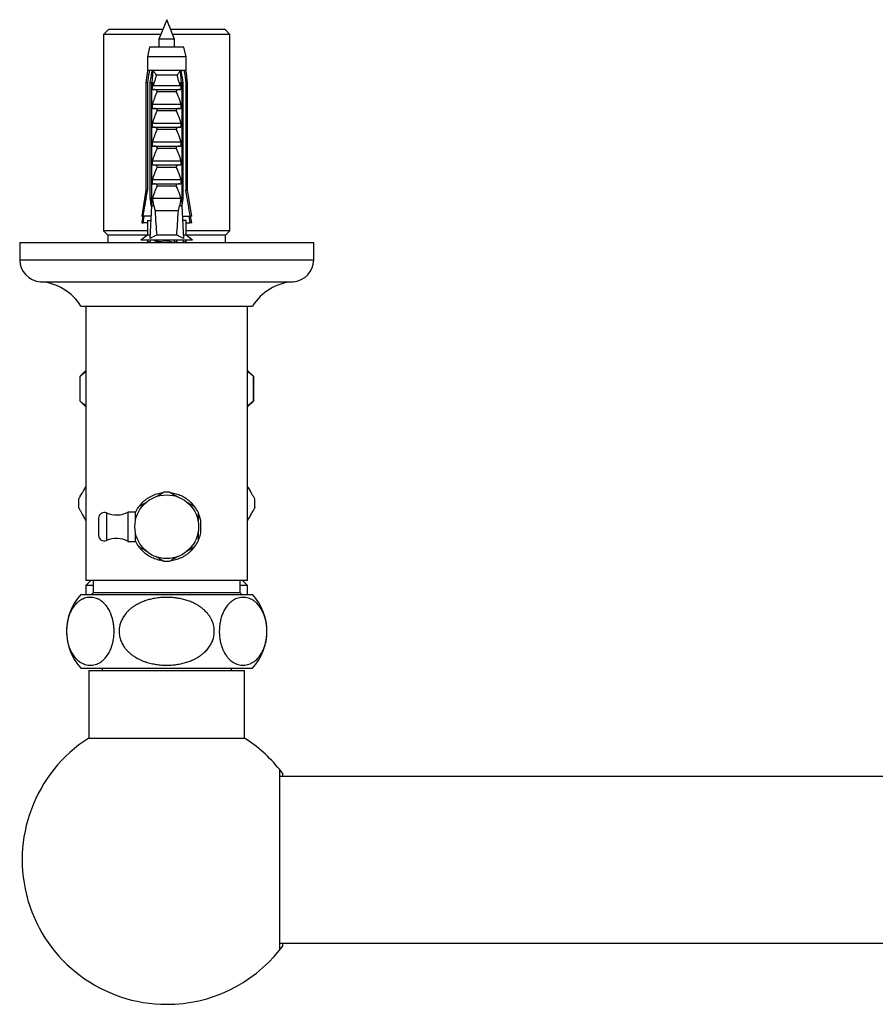
# Model space of a CAD drawing. Units: millimetres. Extents: x 100 to 2115, y 127 to 2870.
# Drawn here: x 415 to 589, y 778 to 979 of the extents above; entities that cross this region are included whole.
import ezdxf

# ---------------------------------------------------------------- set-up
doc = ezdxf.new("R2010")
doc.units = ezdxf.units.MM
doc.header["$LTSCALE"] = 10

msp = doc.modelspace()

# ---------------------------------------------------------------- linework, layer by layer
at = {"color": 7, "linetype": 'Continuous', "lineweight": 25}
for p, q in [((444.8, 979.44), (443.2, 975.44)), ((446.4, 975.44), (444.8, 979.44)), ((432.9, 977.44), (431.9, 976.44)), ((444, 977.44), (432.9, 977.44)), ((456.7, 977.44), (445.6, 977.44)), ((457.7, 976.44), (456.7, 977.44)), ((431.9, 976.44), (431.9, 936.34)), ((443.6, 976.44), (431.9, 976.44)), ((443.2, 975.44), (443.2, 973.84)), ((446.4, 975.44), (443.2, 975.44)), ((457.7, 976.44), (446, 976.44)), ((446.4, 973.84), (446.4, 975.44)), ((457.7, 936.34), (457.7, 976.44)), ((441.3, 973.84), (440.85, 971.84)), ((448.3, 973.84), (441.3, 973.84)), ((448.75, 971.84), (448.3, 973.84)), ((440.85, 971.84), (440.85, 969.04)), ((448.75, 971.84), (440.85, 971.84)), ((448.75, 969.04), (448.75, 971.84)), ((440.85, 969.04), (440.55, 966.54)), ((441.24, 969.04), (440.85, 969.04)), ((441.83, 969.04), (441.24, 969.04)), ((441.8, 966.54), (442.01, 969.04)), ((442.01, 969.04), (441.83, 969.04)), ((447.59, 969.04), (442.01, 969.04)), ((447.77, 969.04), (447.59, 969.04)), ((447.81, 966.54), (447.59, 969.04)), ((448.37, 969.04), (447.77, 969.04)), ((448.75, 969.04), (448.37, 969.04)), ((449.05, 966.54), (448.75, 969.04)), ((446.96, 968.09), (442.65, 968.09)), ((440.55, 966.54), (440.55, 944.64)), ((440.91, 966.54), (440.55, 966.54)), ((440.91, 966.54), (440.91, 944.64)), ((441.69, 966.54), (441.44, 966.54)), ((441.44, 942.94), (441.44, 966.54)), ((441.69, 966.54), (442.04, 966.54)), ((441.69, 966.54), (441.69, 941.44)), ((441.9, 966.16), (442.04, 966.54)), ((441.9, 965.19), (441.9, 966.16)), ((441.9, 965.19), (447.7, 965.19)), ((442.05, 966.04), (447.55, 966.04)), ((447.57, 966.54), (447.7, 966.16)), ((447.57, 966.54), (447.91, 966.54)), ((447.7, 966.16), (447.7, 965.19)), ((447.91, 966.54), (447.91, 941.44)), ((448.16, 966.54), (447.91, 966.54)), ((448.16, 942.94), (448.16, 966.54)), ((449.05, 966.54), (448.7, 966.54)), ((448.7, 966.54), (448.7, 944.64)), ((449.05, 944.64), (449.05, 966.54)), ((446.74, 964.7), (442.86, 964.7)), ((441.9, 962.19), (447.7, 962.19)), ((441.9, 961.34), (441.9, 962.19)), ((441.9, 961.34), (447.7, 961.34)), ((446.74, 960.85), (442.86, 960.85)), ((447.7, 962.19), (447.7, 961.34)), ((441.9, 958.34), (447.7, 958.34)), ((441.9, 957.49), (441.9, 958.34)), ((441.9, 957.49), (447.7, 957.49)), ((446.74, 957), (442.86, 957)), ((447.7, 958.34), (447.7, 957.49)), ((441.9, 953.64), (441.9, 954.49)), ((441.9, 954.49), (447.7, 954.49)), ((441.9, 953.64), (447.7, 953.64)), ((446.74, 953.15), (442.86, 953.15)), ((447.7, 954.49), (447.7, 953.64)), ((441.9, 950.64), (447.7, 950.64)), ((441.9, 949.79), (441.9, 950.64)), ((441.9, 949.79), (447.7, 949.79)), ((446.74, 949.3), (442.86, 949.3)), ((447.7, 950.64), (447.7, 949.79)), ((441.9, 945.94), (441.9, 946.79)), ((441.9, 946.79), (447.7, 946.79)), ((447.7, 946.79), (447.7, 945.94)), ((441.9, 945.94), (447.7, 945.94)), ((446.74, 945.45), (442.86, 945.45)), ((440.55, 944.64), (439.7, 939.34)), ((440.55, 944.64), (440.91, 944.64)), ((441.69, 942.94), (441.44, 942.94)), ((447.7, 942.94), (441.9, 942.94)), ((448.16, 942.94), (447.91, 942.94)), ((448.7, 944.64), (449.05, 944.64)), ((449.9, 939.34), (449.05, 944.64)), ((441.69, 941.44), (441.39, 934.77)), ((442.17, 941.44), (441.69, 941.44)), ((442.17, 941.44), (442.42, 940.44)), ((447.18, 940.44), (447.43, 941.44)), ((447.91, 941.44), (447.43, 941.44)), ((447.91, 941.44), (448.21, 934.77)), ((439.92, 939.34), (439.7, 937.95)), ((439.7, 939.34), (439.99, 939.34)), ((441.6, 939.34), (439.99, 939.34)), ((439.99, 937.95), (440.23, 939.34)), ((447.18, 940.44), (442.42, 940.44)), ((448, 939.34), (449.61, 939.34)), ((449.61, 937.95), (449.37, 939.34)), ((449.9, 939.34), (449.61, 939.34)), ((449.9, 937.95), (449.68, 939.34)), ((439.7, 937.95), (439.99, 937.95)), ((440.85, 937.95), (439.99, 937.95)), ((440.85, 938.44), (440.85, 935.44)), ((440.85, 938.44), (441.52, 938.44)), ((441.52, 938.44), (441.56, 938.45)), ((448.08, 938.44), (448.04, 938.45)), ((448.75, 938.44), (448.08, 938.44)), ((448.75, 935.44), (448.75, 938.44)), ((448.75, 937.95), (449.61, 937.95)), ((449.9, 937.95), (449.61, 937.95)), ((431.9, 936.34), (432.8, 935.44)), ((440.85, 936.34), (431.9, 936.34)), ((432.8, 935.44), (432.8, 933.94)), ((440.85, 935.44), (432.8, 935.44)), ((440.85, 935.44), (439.55, 934.44)), ((441.42, 935.44), (440.85, 935.44)), ((446.85, 935.44), (442.76, 935.44)), ((448.75, 935.44), (448.18, 935.44)), ((457.7, 936.34), (448.75, 936.34)), ((450.05, 934.44), (448.75, 935.44)), ((456.8, 935.44), (448.75, 935.44)), ((456.8, 935.44), (457.7, 936.34)), ((456.8, 933.94), (456.8, 935.44)), ((414.8, 933.94), (414.8, 930.44)), ((414.8, 933.94), (474.8, 933.94)), ((450.05, 934.44), (439.55, 934.44)), ((440.85, 934.05), (440.72, 933.94)), ((440.85, 934.44), (440.85, 934.05)), ((441.42, 934.05), (440.85, 934.05)), ((441.44, 934.44), (441.42, 933.94)), ((442.76, 934.05), (442.53, 933.94)), ((443.16, 934.05), (442.76, 934.05)), ((443.2, 934.04), (443.2, 933.94)), ((446.4, 933.94), (446.4, 934.44)), ((446.85, 934.05), (446.4, 934.05)), ((447.07, 933.94), (446.85, 934.05)), ((448.16, 934.44), (448.18, 933.94)), ((448.75, 934.05), (448.18, 934.05)), ((448.75, 934.05), (448.75, 934.44)), ((448.88, 933.94), (448.75, 934.05)), ((474.8, 930.44), (474.8, 933.94)), ((427.3, 920.94), (462.3, 920.94)), ((428.3, 920.94), (428.3, 864.94)), ((461.3, 864.94), (461.3, 920.94)), ((428.3, 907.84), (427.05, 906.59)), ((427.05, 906.59), (427.05, 901.64)), ((427.08, 906.59), (427.05, 906.59)), ((427.08, 906.59), (427.08, 901.64)), ((462.55, 906.59), (461.3, 907.84)), ((462.55, 906.59), (462.52, 906.59)), ((462.52, 901.64), (462.52, 906.59)), ((462.55, 901.64), (462.55, 906.59)), ((427.05, 901.64), (428.3, 900.39)), ((427.08, 901.64), (427.05, 901.64)), ((461.3, 900.39), (462.55, 901.64)), ((462.55, 901.64), (462.52, 901.64)), ((438.4, 878.94), (436.9, 878.94)), ((436.9, 878.94), (436.9, 872.94)), ((430.9, 877.69), (430.9, 874.19)), ((451.67, 877.27), (451.67, 874.62)), ((436.9, 872.94), (438.4, 872.94)), ((429.3, 864.94), (428.3, 863.94)), ((461.3, 864.94), (428.3, 864.94)), ((429.8, 864.94), (429.8, 862.44)), ((459.8, 862.44), (459.8, 864.94)), ((461.3, 863.94), (460.3, 864.94)), ((428.3, 863.94), (428.3, 862.09)), ((429.8, 863.94), (428.3, 863.94)), ((429.8, 862.44), (429.45, 862.09)), ((459.8, 862.44), (429.8, 862.44)), ((461.3, 863.94), (459.8, 863.94)), ((460.15, 862.09), (459.8, 862.44)), ((461.3, 862.09), (461.3, 863.94)), ((427.3, 862.09), (462.3, 862.09)), ((427.3, 847.09), (462.3, 847.09)), ((428.9, 846.59), (428.9, 832.79)), ((428.9, 846.59), (460.7, 846.59)), ((431.6, 847.09), (431.6, 846.59)), ((458, 846.59), (458, 847.09)), ((460.7, 832.79), (460.7, 846.59)), ((428.9, 832.79), (460.7, 832.79)), ((468.4, 825.64), (467.8, 826.42)), ((467.8, 826.42), (467.8, 789.47)), ((1021.8, 824.94), (467.8, 824.94)), ((468.4, 825.64), (468.4, 824.94)), ((467.8, 790.94), (1021.8, 790.94)), ((467.8, 789.47), (468.4, 790.24)), ((468.4, 790.94), (468.4, 790.24))]:
    msp.add_line(p, q, dxfattribs=at)
at = {"color": 8, "linetype": 'Continuous', "lineweight": 25}
for p, q in [((414.8, 930.44), (474.8, 930.44)), ((419.02, 925.94), (470.58, 925.94)), ((432.51, 878.75), (432.51, 873.14))]:
    msp.add_line(p, q, dxfattribs=at)
at = {"color": 7, "linetype": 'Continuous', "lineweight": 25}
msp.add_circle((444.8, 875.94), 6.5, dxfattribs=at)
for centre, radius, start, end in [((419.31, 930.44), 4.51, 180, 266.306), ((470.29, 930.44), 4.51, 273.694, 0), ((418.34, 915.47), 10.5, 31.4485, 86.306), ((471.26, 915.47), 10.5, 93.694, 148.5515), ((444.8, 875.94), 7.05, 84.7967, 95.2033), ((444.8, 880.69), 18, 177.266, 182.734), ((444.8, 880.69), 18, 357.266, 2.734), ((432.05, 877.69), 1.15, 66.476, 180), ((434.51, 883.33), 5, 246.476, 298.6245), ((444.8, 875.94), 7.05, 144.7967, 155.2033), ((444.8, 875.94), 7.05, 24.7967, 35.2033), ((432.05, 874.19), 1.15, 180, 293.524), ((434.51, 868.56), 5, 61.3755, 113.524), ((444.8, 875.94), 7.05, 204.7967, 215.2033), ((444.8, 875.94), 7.05, 324.7967, 335.2033), ((444.8, 875.94), 7.05, 264.7967, 275.2033), ((435.35, 854.59), 11, 137.0141, 222.9859), ((454.25, 854.59), 11, 317.0141, 42.9859), ((444.8, 807.94), 29.5, 122.6144, 270), ((444.8, 807.94), 29.5, 38.7705, 57.3856), ((444.8, 807.94), 29.5, 270, 321.2295)]:
    msp.add_arc(centre, radius, start, end, dxfattribs=at)
for centre, start_param, end_param in [((444.8, 1009.87), 2.494951, 2.597491), ((444.8, 1009.87), 3.685695, 3.788234), ((444.8, 1008.47), 2.594151, 2.597491), ((444.8, 1008.47), 3.685695, 3.694449)]:
    msp.add_ellipse(centre, major_axis=(0, 86.99), ratio=0.04541, start_param=start_param, end_param=end_param, dxfattribs=at)
for points, knots in [([(441.24, 969.04), (441.22, 968.93), (441.11, 968.09), (441, 967.26), (440.91, 966.54)], [0, 0, 0, 0, 0.139372, 1, 1, 1, 1]), ([(441.44, 966.54), (441.55, 967.27), (441.68, 968.1), (441.81, 968.93), (441.83, 969.04)], [0, 0, 0, 0, 0.866796, 1, 1, 1, 1]), ([(442.01, 969.04), (442.07, 968.97), (442.21, 968.81), (442.43, 968.49), (442.57, 968.25), (442.64, 968.1), (442.65, 968.09)], [0, 0, 0, 0, 0.251338, 0.511251, 0.994196, 1, 1, 1, 1]), ([(447.59, 969.04), (447.53, 968.98), (447.41, 968.84), (447.25, 968.6), (447.09, 968.35), (447, 968.18), (446.96, 968.1), (446.96, 968.09)], [0, 0, 0, 0, 0.227182, 0.460842, 0.724681, 0.994203, 1, 1, 1, 1]), ([(448.16, 966.54), (448.05, 967.27), (447.92, 968.1), (447.79, 968.93), (447.77, 969.04)], [0, 0, 0, 0, 0.866796, 1, 1, 1, 1]), ([(448.37, 969.04), (448.38, 968.93), (448.49, 968.09), (448.6, 967.26), (448.7, 966.54)], [0, 0, 0, 0, 0.139372, 1, 1, 1, 1]), ([(442.65, 968.09), (442.53, 967.63), (442.37, 967.01), (442.16, 966.33), (442.08, 966.11), (442.05, 966.04)], [0, 0, 0, 0, 0.67651, 0.894931, 1, 1, 1, 1]), ([(447.55, 966.04), (447.52, 966.11), (447.45, 966.33), (447.23, 967.01), (447.07, 967.63), (446.96, 968.09)], [0, 0, 0, 0, 0.105069, 0.32349, 1, 1, 1, 1]), ([(442.05, 966.04), (442.03, 966.05), (441.99, 966.05), (441.94, 966.1), (441.91, 966.14), (441.9, 966.16)], [0, 0, 0, 0, 0.345708, 0.690941, 1, 1, 1, 1]), ([(442.86, 964.7), (442.87, 964.73), (442.88, 964.78), (442.87, 964.86), (442.82, 964.95), (442.71, 965.06), (442.49, 965.17), (442.31, 965.18), (442.2, 965.19)], [0, 0, 0, 0, 0.083, 0.166289, 0.260827, 0.404944, 0.654446, 1, 1, 1, 1]), ([(447.4, 965.19), (447.29, 965.18), (447.11, 965.17), (446.9, 965.06), (446.79, 964.97), (446.74, 964.88), (446.72, 964.8), (446.73, 964.74), (446.74, 964.71), (446.74, 964.7)], [0, 0, 0, 0, 0.357603, 0.578658, 0.717295, 0.814557, 0.892956, 0.97153, 1, 1, 1, 1]), ([(447.7, 966.16), (447.69, 966.14), (447.66, 966.09), (447.61, 966.05), (447.57, 966.05), (447.55, 966.04)], [0, 0, 0, 0, 0.360441, 0.724545, 1, 1, 1, 1]), ([(441.9, 962.19), (442.05, 962.62), (442.34, 963.46), (442.69, 964.29), (442.86, 964.7)], [0, 0, 0, 0, 0.499644, 1, 1, 1, 1]), ([(446.74, 964.7), (446.86, 964.44), (447.21, 963.61), (447.5, 962.77), (447.7, 962.19)], [0, 0, 0, 0, 0.323442, 1, 1, 1, 1]), ([(441.9, 958.34), (442.05, 958.77), (442.34, 959.61), (442.69, 960.44), (442.86, 960.85)], [0, 0, 0, 0, 0.499644, 1, 1, 1, 1]), ([(442.86, 960.85), (442.87, 960.88), (442.88, 960.93), (442.87, 961.01), (442.82, 961.1), (442.71, 961.21), (442.49, 961.32), (442.31, 961.33), (442.2, 961.34)], [0, 0, 0, 0, 0.083, 0.166289, 0.260827, 0.404944, 0.654446, 1, 1, 1, 1]), ([(447.4, 961.34), (447.29, 961.33), (447.11, 961.32), (446.9, 961.21), (446.79, 961.12), (446.74, 961.03), (446.72, 960.95), (446.73, 960.89), (446.74, 960.86), (446.74, 960.85)], [0, 0, 0, 0, 0.357603, 0.578658, 0.717295, 0.814557, 0.892956, 0.97153, 1, 1, 1, 1]), ([(446.74, 960.85), (446.86, 960.59), (447.21, 959.76), (447.5, 958.92), (447.7, 958.34)], [0, 0, 0, 0, 0.323442, 1, 1, 1, 1]), ([(441.9, 954.49), (442.05, 954.92), (442.34, 955.76), (442.69, 956.59), (442.86, 957)], [0, 0, 0, 0, 0.499644, 1, 1, 1, 1]), ([(442.86, 957), (442.87, 957.03), (442.88, 957.08), (442.87, 957.16), (442.82, 957.25), (442.71, 957.36), (442.49, 957.47), (442.31, 957.48), (442.2, 957.49)], [0, 0, 0, 0, 0.083, 0.166289, 0.260827, 0.404944, 0.654446, 1, 1, 1, 1]), ([(447.4, 957.49), (447.29, 957.48), (447.11, 957.47), (446.9, 957.36), (446.79, 957.27), (446.74, 957.18), (446.72, 957.1), (446.73, 957.04), (446.74, 957.01), (446.74, 957)], [0, 0, 0, 0, 0.357603, 0.578658, 0.717295, 0.814557, 0.892956, 0.97153, 1, 1, 1, 1]), ([(446.74, 957), (446.86, 956.74), (447.21, 955.91), (447.5, 955.07), (447.7, 954.49)], [0, 0, 0, 0, 0.323442, 1, 1, 1, 1]), ([(441.9, 950.64), (442.05, 951.07), (442.34, 951.91), (442.69, 952.74), (442.86, 953.15)], [0, 0, 0, 0, 0.499644, 1, 1, 1, 1]), ([(442.86, 953.15), (442.87, 953.18), (442.88, 953.23), (442.87, 953.31), (442.82, 953.4), (442.71, 953.51), (442.49, 953.62), (442.31, 953.63), (442.2, 953.64)], [0, 0, 0, 0, 0.083, 0.166289, 0.260827, 0.404944, 0.654446, 1, 1, 1, 1]), ([(447.4, 953.64), (447.29, 953.63), (447.11, 953.62), (446.9, 953.51), (446.79, 953.42), (446.74, 953.33), (446.72, 953.25), (446.73, 953.19), (446.74, 953.16), (446.74, 953.15)], [0, 0, 0, 0, 0.3576031, 0.5786582, 0.7172951, 0.8145573, 0.8929556, 0.9715302, 1, 1, 1, 1]), ([(446.74, 953.15), (446.86, 952.89), (447.21, 952.06), (447.5, 951.22), (447.7, 950.64)], [0, 0, 0, 0, 0.323442, 1, 1, 1, 1]), ([(441.9, 946.79), (442.05, 947.22), (442.34, 948.06), (442.69, 948.89), (442.86, 949.3)], [0, 0, 0, 0, 0.499644, 1, 1, 1, 1]), ([(442.86, 949.3), (442.87, 949.33), (442.88, 949.38), (442.87, 949.46), (442.82, 949.55), (442.71, 949.66), (442.49, 949.77), (442.31, 949.78), (442.2, 949.79)], [0, 0, 0, 0, 0.083, 0.166289, 0.260827, 0.404944, 0.654446, 1, 1, 1, 1]), ([(447.4, 949.79), (447.29, 949.78), (447.11, 949.77), (446.9, 949.66), (446.79, 949.57), (446.74, 949.48), (446.72, 949.4), (446.73, 949.34), (446.74, 949.31), (446.74, 949.3)], [0, 0, 0, 0, 0.357603, 0.578658, 0.717295, 0.814557, 0.892956, 0.97153, 1, 1, 1, 1]), ([(446.74, 949.3), (446.86, 949.04), (447.21, 948.21), (447.5, 947.37), (447.7, 946.79)], [0, 0, 0, 0, 0.323442, 1, 1, 1, 1]), ([(441.9, 942.94), (442.05, 943.37), (442.34, 944.21), (442.69, 945.04), (442.86, 945.45)], [0, 0, 0, 0, 0.499644, 1, 1, 1, 1]), ([(442.86, 945.45), (442.87, 945.48), (442.88, 945.53), (442.87, 945.61), (442.82, 945.7), (442.71, 945.81), (442.49, 945.92), (442.31, 945.93), (442.2, 945.94)], [0, 0, 0, 0, 0.083, 0.166289, 0.260827, 0.404944, 0.654446, 1, 1, 1, 1]), ([(447.4, 945.94), (447.29, 945.93), (447.11, 945.92), (446.9, 945.81), (446.79, 945.72), (446.74, 945.63), (446.72, 945.55), (446.73, 945.49), (446.74, 945.46), (446.74, 945.45)], [0, 0, 0, 0, 0.357603, 0.578658, 0.717295, 0.814557, 0.892956, 0.97153, 1, 1, 1, 1]), ([(446.74, 945.45), (446.86, 945.19), (447.21, 944.36), (447.5, 943.52), (447.7, 942.94)], [0, 0, 0, 0, 0.323442, 1, 1, 1, 1]), ([(439.99, 939.34), (440.25, 940.87), (440.55, 942.64), (440.86, 944.4), (440.91, 944.64)], [0, 0, 0, 0, 0.862995, 1, 1, 1, 1]), ([(441.69, 941.32), (441.62, 941.76), (441.54, 942.3), (441.45, 942.84), (441.44, 942.94)], [0, 0, 0, 0, 0.814375, 1, 1, 1, 1]), ([(442.17, 941.44), (442.13, 941.67), (442.04, 942.17), (441.95, 942.67), (441.9, 942.94)], [0, 0, 0, 0, 0.4442248, 1, 1, 1, 1]), ([(447.7, 942.94), (447.65, 942.67), (447.56, 942.17), (447.47, 941.67), (447.43, 941.44)], [0, 0, 0, 0, 0.555775, 1, 1, 1, 1]), ([(447.91, 941.32), (447.98, 941.76), (448.07, 942.3), (448.15, 942.84), (448.16, 942.94)], [0, 0, 0, 0, 0.814375, 1, 1, 1, 1]), ([(449.61, 939.34), (449.35, 940.87), (449.05, 942.64), (448.74, 944.4), (448.7, 944.64)], [0, 0, 0, 0, 0.862995, 1, 1, 1, 1]), ([(442.76, 935.44), (442.52, 935.34), (442.06, 935.14), (441.61, 934.9), (441.39, 934.77)], [0, 0, 0, 0, 0.4990068, 1, 1, 1, 1]), ([(448.21, 934.77), (447.99, 934.89), (447.54, 935.14), (447.08, 935.34), (446.85, 935.44)], [0, 0, 0, 0, 0.499237, 1, 1, 1, 1]), ([(444.79, 933.94), (444.74, 933.95), (444.46, 933.99), (443.98, 934.04), (443.38, 934.12), (442.88, 934.21), (442.49, 934.28), (442.27, 934.37), (442.17, 934.42), (442.2, 934.44), (442.2, 934.44)], [0, 0, 0, 0, 0.04166, 0.201384, 0.361257, 0.522329, 0.681154, 0.842284, 0.998167, 1, 1, 1, 1]), ([(442.39, 934.32), (442.57, 934.26), (442.93, 934.14), (443.27, 934.01), (443.44, 933.95)], [0, 0, 0, 0, 0.506796, 1, 1, 1, 1]), ([(446.15, 933.94), (446.05, 933.97), (445.84, 934.04), (445.36, 934.15), (444.83, 934.25), (444.34, 934.35), (444.03, 934.41), (443.93, 934.44), (443.92, 934.44)], [0, 0, 0, 0, 0.202069, 0.413124, 0.623088, 0.833522, 0.991373, 1, 1, 1, 1]), ([(428.3, 907.54), (428.24, 907.5), (428, 907.36), (427.6, 907.04), (427.25, 906.74), (427.08, 906.59)], [0, 0, 0, 0, 0.140209, 0.569677, 1, 1, 1, 1]), ([(462.52, 906.59), (462.24, 906.84), (461.84, 907.19), (461.43, 907.45), (461.3, 907.53)], [0, 0, 0, 0, 0.698845, 1, 1, 1, 1]), ([(427.08, 901.64), (427.36, 901.4), (427.76, 901.04), (428.18, 900.78), (428.3, 900.71)], [0, 0, 0, 0, 0.698845, 1, 1, 1, 1]), ([(461.3, 900.7), (461.36, 900.73), (461.6, 900.88), (462.01, 901.2), (462.35, 901.49), (462.52, 901.64)], [0, 0, 0, 0, 0.1402093, 0.5696774, 1, 1, 1, 1]), ([(426.82, 881.55), (426.83, 881.56), (426.84, 881.59), (426.93, 881.75), (427.05, 881.94), (427.2, 882.21), (427.42, 882.58), (427.73, 883.12), (428.02, 883.63), (428.23, 884), (428.3, 884.12)], [0, 0, 0, 0, 0.098887, 0.197326, 0.280338, 0.365599, 0.514901, 0.667818, 0.890849, 1, 1, 1, 1]), ([(439.19, 880.09), (439.25, 880.18), (439.41, 880.44), (439.75, 880.8), (440.17, 881.21), (440.63, 881.58), (441.13, 881.91), (441.66, 882.21), (442.21, 882.46), (442.78, 882.65), (443.35, 882.8), (443.78, 882.88), (444.02, 882.9), (444.05, 882.9)], [0, 0, 0, 0, 0.057309, 0.15819, 0.259071, 0.362283, 0.465491, 0.571843, 0.67819, 0.778666, 0.879137, 0.983013, 1, 1, 1, 1]), ([(442.5, 882.01), (442.51, 882.01), (442.71, 882.13), (443.1, 882.35), (443.65, 882.67), (443.99, 882.87), (444.16, 882.97)], [0, 0, 0, 0, 0.014931, 0.352185, 0.689557, 1, 1, 1, 1]), ([(445.44, 882.97), (445.63, 882.86), (446, 882.64), (446.57, 882.31), (446.95, 882.09), (447.14, 881.98)], [0, 0, 0, 0, 0.337878, 0.675642, 1, 1, 1, 1]), ([(445.56, 882.9), (445.59, 882.9), (445.81, 882.89), (446.21, 882.8), (446.92, 882.64), (447.77, 882.31), (448.73, 881.77), (449.46, 881.19), (449.99, 880.65), (450.28, 880.32), (450.42, 880.12), (450.45, 880.08)], [0, 0, 0, 0, 0.0154355, 0.1110533, 0.2066742, 0.3899048, 0.5778734, 0.7724894, 0.8723903, 0.9722908, 1, 1, 1, 1]), ([(461.3, 884.12), (461.39, 883.96), (461.64, 883.53), (461.99, 882.92), (462.3, 882.38), (462.49, 882.05), (462.63, 881.81), (462.74, 881.62), (462.78, 881.56), (462.78, 881.55), (462.78, 881.55)], [0, 0, 0, 0, 0.140267, 0.395177, 0.581949, 0.675195, 0.770444, 0.88206, 0.980185, 1, 1, 1, 1]), ([(439.04, 880.01), (439.23, 880.12), (439.6, 880.33), (440.16, 880.66), (440.55, 880.88), (440.73, 880.99)], [0, 0, 0, 0, 0.339535, 0.678954, 1, 1, 1, 1]), ([(448.88, 880.98), (448.89, 880.97), (449.1, 880.85), (449.5, 880.62), (450.05, 880.31), (450.39, 880.1), (450.56, 880.01)], [0, 0, 0, 0, 0.027355, 0.360356, 0.693472, 1, 1, 1, 1]), ([(428.3, 877.27), (428.21, 877.43), (427.96, 877.86), (427.61, 878.47), (427.3, 879), (427.11, 879.34), (426.97, 879.58), (426.86, 879.77), (426.82, 879.83), (426.82, 879.84), (426.82, 879.84)], [0, 0, 0, 0, 0.1402671, 0.3951774, 0.5819494, 0.6751945, 0.7704441, 0.8820598, 0.9801851, 1, 1, 1, 1]), ([(438.4, 877.01), (438.4, 877.06), (438.4, 877.31), (438.4, 877.77), (438.4, 878.35), (438.4, 878.72), (438.4, 878.9)], [0, 0, 0, 0, 0.06751, 0.389228, 0.711037, 1, 1, 1, 1]), ([(451.2, 878.9), (451.2, 878.72), (451.2, 878.36), (451.2, 877.78), (451.2, 877.31), (451.2, 877.02), (451.2, 876.94)], [0, 0, 0, 0, 0.278434, 0.579334, 0.880156, 1, 1, 1, 1]), ([(451.2, 878.77), (451.22, 878.73), (451.33, 878.5), (451.5, 878), (451.61, 877.53), (451.67, 877.27)], [0, 0, 0, 0, 0.085581, 0.479135, 1, 1, 1, 1]), ([(462.78, 879.84), (462.77, 879.82), (462.76, 879.8), (462.67, 879.64), (462.56, 879.45), (462.4, 879.18), (462.19, 878.81), (461.88, 878.27), (461.58, 877.75), (461.37, 877.39), (461.3, 877.27)], [0, 0, 0, 0, 0.0988875, 0.197326, 0.2803378, 0.3655986, 0.5149009, 0.6678183, 0.8908489, 1, 1, 1, 1]), ([(438.4, 872.99), (438.4, 873.12), (438.4, 873.46), (438.4, 874), (438.4, 874.51), (438.4, 874.81), (438.4, 874.91)], [0, 0, 0, 0, 0.219211, 0.536541, 0.853779, 1, 1, 1, 1]), ([(451.2, 874.95), (451.2, 874.85), (451.2, 874.54), (451.2, 874.02), (451.2, 873.46), (451.2, 873.12), (451.2, 872.99)], [0, 0, 0, 0, 0.14236, 0.463573, 0.784887, 1, 1, 1, 1]), ([(451.67, 874.62), (451.63, 874.43), (451.55, 874.06), (451.39, 873.56), (451.26, 873.25), (451.2, 873.12)], [0, 0, 0, 0, 0.363263, 0.726547, 1, 1, 1, 1]), ([(440.64, 870.95), (440.46, 871.06), (440.09, 871.27), (439.55, 871.58), (439.21, 871.78), (439.04, 871.88)], [0, 0, 0, 0, 0.3290113, 0.6784513, 1, 1, 1, 1]), ([(444.05, 868.99), (443.93, 869), (443.62, 869.03), (443.14, 869.14), (442.42, 869.34), (441.56, 869.71), (440.61, 870.3), (439.9, 870.92), (439.43, 871.44), (439.24, 871.71), (439.16, 871.81)], [0, 0, 0, 0, 0.059437, 0.156206, 0.252979, 0.440549, 0.63311, 0.829601, 0.930505, 1, 1, 1, 1]), ([(450.42, 871.8), (450.36, 871.7), (450.19, 871.45), (449.85, 871.09), (449.43, 870.68), (448.97, 870.31), (448.47, 869.97), (447.94, 869.68), (447.24, 869.36), (446.51, 869.14), (445.9, 869.02), (445.63, 869), (445.56, 868.99)], [0, 0, 0, 0, 0.057358, 0.158324, 0.25929, 0.36259, 0.465886, 0.572328, 0.678764, 0.864768, 0.960513, 1, 1, 1, 1]), ([(450.56, 871.88), (450.38, 871.77), (450, 871.56), (449.44, 871.23), (449.06, 871.01), (448.88, 870.91)], [0, 0, 0, 0, 0.34188, 0.683644, 1, 1, 1, 1]), ([(444.16, 868.92), (443.98, 869.03), (443.6, 869.25), (443.07, 869.55), (442.71, 869.76), (442.56, 869.85)], [0, 0, 0, 0, 0.358468, 0.716815, 1, 1, 1, 1]), ([(447.14, 869.91), (447.12, 869.89), (446.9, 869.77), (446.5, 869.54), (445.95, 869.22), (445.61, 869.02), (445.44, 868.92)], [0, 0, 0, 0, 0.038333, 0.367575, 0.696932, 1, 1, 1, 1]), ([(434.07, 854.59), (434.07, 854.42), (434.06, 854.07), (434.02, 853.55), (433.95, 853.03), (433.86, 852.52), (433.75, 852.04), (433.57, 851.43), (433.34, 850.84), (433.06, 850.27), (432.81, 849.85), (432.53, 849.46), (432.21, 849.07), (431.84, 848.7), (431.41, 848.37), (430.97, 848.1), (430.47, 847.88), (429.93, 847.72), (429.33, 847.65), (428.72, 847.69), (428.16, 847.81), (427.66, 848), (427.21, 848.24), (426.76, 848.55), (426.37, 848.9), (426.04, 849.27), (425.77, 849.63), (425.5, 850.03), (425.21, 850.57), (424.96, 851.14), (424.76, 851.73), (424.64, 852.2), (424.53, 852.68), (424.45, 853.19), (424.39, 853.71), (424.35, 854.38), (424.36, 855.18), (424.45, 856.07), (424.61, 856.92), (424.84, 857.72), (425.13, 858.46), (425.46, 859.09), (425.78, 859.59), (426.1, 859.99), (426.44, 860.35), (426.83, 860.69), (427.28, 861), (427.79, 861.25), (428.32, 861.42), (428.85, 861.51), (429.39, 861.53), (429.93, 861.46), (430.47, 861.31), (430.96, 861.09), (431.39, 860.83), (431.77, 860.54), (432.14, 860.19), (432.47, 859.82), (432.75, 859.43), (432.98, 859.04), (433.21, 858.62), (433.46, 858.06), (433.71, 857.34), (433.91, 856.45), (434.04, 855.53), (434.06, 854.91), (434.07, 854.59)], [0, 0, 0, 0, 0.009846, 0.019791, 0.030043, 0.040397, 0.050241, 0.060163, 0.08051, 0.092842, 0.10527, 0.117963, 0.130732, 0.147884, 0.165169, 0.182815, 0.200563, 0.22294, 0.245478, 0.268503, 0.291695, 0.30921, 0.326814, 0.344735, 0.362789, 0.375169, 0.38761, 0.400272, 0.413025, 0.432834, 0.442971, 0.453185, 0.463072, 0.473045, 0.483307, 0.493678, 0.51086, 0.528581, 0.5452, 0.562223, 0.580498, 0.599147, 0.613171, 0.627304, 0.641737, 0.656254, 0.675922, 0.695741, 0.715975, 0.736332, 0.756633, 0.777045, 0.797823, 0.818739, 0.833935, 0.849203, 0.864729, 0.880363, 0.891845, 0.903388, 0.915146, 0.926992, 0.945675, 0.964863, 0.982167, 1, 1, 1, 1]), ([(444.8, 847.67), (444.45, 847.68), (443.74, 847.69), (442.67, 847.81), (441.6, 848.02), (440.66, 848.28), (439.84, 848.58), (439.14, 848.9), (438.45, 849.27), (437.7, 849.77), (437.05, 850.32), (436.51, 850.89), (436.07, 851.46), (435.63, 852.18), (435.28, 853.09), (435.12, 853.89), (435.08, 854.54), (435.1, 855.17), (435.23, 855.92), (435.53, 856.77), (435.96, 857.57), (436.45, 858.23), (436.95, 858.77), (437.43, 859.2), (437.95, 859.59), (438.57, 859.98), (439.28, 860.36), (440.1, 860.71), (440.96, 861), (441.92, 861.24), (442.99, 861.42), (444.18, 861.52), (445.38, 861.52), (446.5, 861.43), (447.54, 861.27), (448.48, 861.05), (449.42, 860.75), (450.23, 860.4), (450.92, 860.05), (451.5, 859.69), (452.05, 859.29), (452.66, 858.76), (453.18, 858.2), (453.6, 857.61), (453.88, 857.14), (454.11, 856.65), (454.29, 856.15), (454.42, 855.61), (454.52, 854.94), (454.52, 854.13), (454.36, 853.23), (454.05, 852.38), (453.62, 851.57), (453.04, 850.82), (452.41, 850.19), (451.78, 849.69), (451.16, 849.28), (450.51, 848.92), (449.74, 848.57), (448.86, 848.25), (447.86, 847.99), (446.83, 847.8), (445.81, 847.69), (445.13, 847.68), (444.8, 847.67)], [0, 0, 0, 0, 0.020108, 0.040327, 0.06092, 0.08166, 0.096084, 0.110578, 0.125324, 0.140174, 0.162107, 0.173319, 0.184614, 0.202781, 0.221445, 0.23963, 0.249008, 0.258471, 0.275095, 0.292183, 0.309244, 0.32669, 0.338732, 0.350867, 0.363263, 0.375735, 0.392377, 0.40915, 0.426272, 0.443493, 0.465666, 0.488001, 0.510818, 0.533794, 0.55202, 0.570341, 0.589002, 0.607802, 0.620438, 0.633136, 0.646057, 0.659068, 0.679232, 0.689549, 0.699944, 0.710008, 0.72016, 0.730613, 0.74118, 0.758505, 0.776386, 0.792968, 0.809959, 0.828069, 0.846552, 0.860333, 0.874222, 0.888405, 0.902672, 0.92201, 0.941498, 0.961393, 0.981408, 1, 1, 1, 1]), ([(455.53, 854.59), (455.54, 854.77), (455.54, 855.12), (455.58, 855.64), (455.65, 856.16), (455.74, 856.67), (455.85, 857.15), (456.03, 857.76), (456.26, 858.35), (456.54, 858.91), (456.8, 859.34), (457.07, 859.73), (457.39, 860.12), (457.76, 860.49), (458.19, 860.82), (458.63, 861.09), (459.13, 861.31), (459.68, 861.47), (460.27, 861.53), (460.88, 861.5), (461.44, 861.38), (461.94, 861.19), (462.39, 860.95), (462.84, 860.64), (463.23, 860.29), (463.56, 859.92), (463.83, 859.56), (464.1, 859.15), (464.39, 858.62), (464.64, 858.05), (464.84, 857.46), (464.97, 856.99), (465.07, 856.5), (465.15, 856), (465.21, 855.47), (465.25, 854.81), (465.24, 854.01), (465.15, 853.12), (464.99, 852.27), (464.76, 851.47), (464.47, 850.72), (464.14, 850.1), (463.82, 849.6), (463.5, 849.2), (463.16, 848.84), (462.77, 848.5), (462.32, 848.19), (461.81, 847.94), (461.29, 847.77), (460.75, 847.67), (460.21, 847.66), (459.67, 847.73), (459.13, 847.88), (458.64, 848.09), (458.21, 848.36), (457.83, 848.65), (457.46, 848.99), (457.13, 849.37), (456.85, 849.76), (456.62, 850.14), (456.39, 850.57), (456.14, 851.13), (455.89, 851.85), (455.69, 852.73), (455.56, 853.66), (455.54, 854.28), (455.53, 854.59)], [0, 0, 0, 0, 0.009846, 0.019791, 0.030043, 0.040397, 0.050241, 0.060163, 0.08051, 0.092842, 0.10527, 0.117963, 0.130732, 0.147884, 0.165169, 0.182815, 0.200563, 0.22294, 0.245478, 0.268503, 0.291695, 0.30921, 0.326814, 0.344735, 0.362789, 0.375169, 0.38761, 0.400272, 0.413025, 0.432834, 0.442971, 0.453185, 0.463072, 0.473045, 0.483307, 0.493678, 0.51086, 0.528581, 0.5452, 0.562223, 0.580498, 0.599147, 0.613171, 0.627304, 0.641737, 0.656254, 0.675922, 0.695741, 0.715975, 0.736332, 0.756633, 0.777045, 0.797823, 0.818739, 0.833935, 0.849203, 0.864729, 0.880363, 0.891845, 0.903388, 0.915146, 0.926992, 0.945675, 0.964863, 0.982167, 1, 1, 1, 1])]:
    msp.add_open_spline(points, degree=3, knots=knots, dxfattribs=at)

doc.saveas('drawing.dxf')
